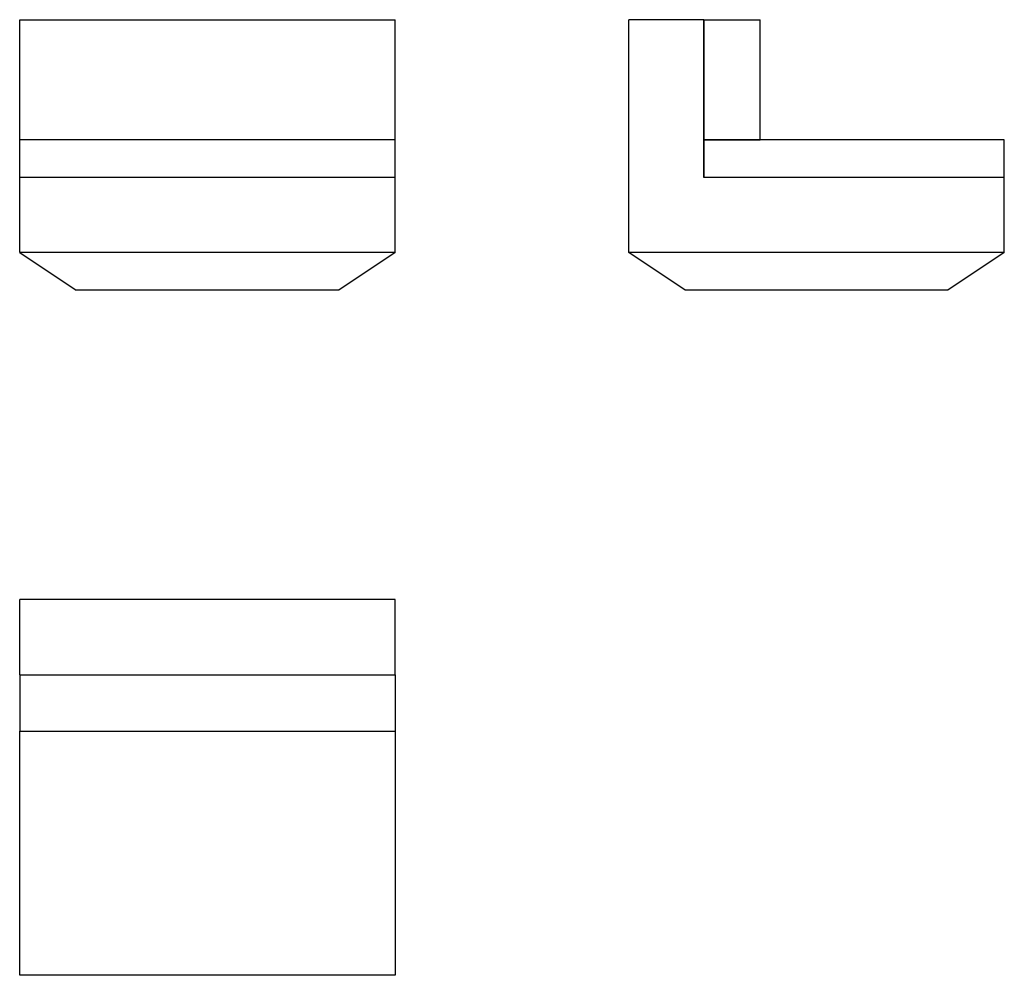
# Model space of a CAD drawing. Units: inches. Extents: x 29 to 291, y 18 to 273.
import ezdxf

# ---------------------------------------------------------------- set-up
doc = ezdxf.new("R2010")
doc.units = ezdxf.units.IN
doc.header["$MEASUREMENT"] = 0

msp = doc.modelspace()

# ---------------------------------------------------------------- linework, layer by layer
for points in [[(28.96, 272.65), (62.96, 272.65), (84.96, 272.65), (106.96, 272.65), (128.96, 272.65)], [(28.96, 240.65), (28.96, 272.65)], [(128.96, 240.65), (128.96, 272.65)], [(211.12, 272.65), (191.12, 272.65)], [(191.12, 210.65), (191.12, 232.35), (191.12, 252.5), (191.12, 272.65)], [(211.12, 272.65), (211.12, 251.65), (211.12, 230.65)], [(211.12, 240.65), (211.12, 272.65)], [(211.12, 272.65), (226.12, 272.65)], [(226.12, 240.65), (226.12, 272.65)], [(108.96, 240.65), (64.16, 240.65), (28.96, 240.65)], [(28.96, 230.65), (28.96, 240.65)], [(128.96, 240.65), (117.76, 240.65), (108.96, 240.65)], [(128.96, 230.65), (128.96, 240.65)], [(211.12, 230.65), (211.12, 240.65)], [(291.12, 240.65), (246.32, 240.65), (211.12, 240.65)], [(211.12, 240.65), (226.12, 240.65)], [(291.12, 230.65), (291.12, 240.65)], [(28.96, 210.65), (28.96, 230.65)], [(108.96, 230.65), (78.96, 230.65), (48.96, 230.65), (28.96, 230.65)], [(108.96, 230.65), (64.16, 230.65), (28.96, 230.65)], [(128.96, 230.65), (108.96, 230.65)], [(128.96, 230.65), (117.76, 230.65), (108.96, 230.65)], [(128.96, 210.65), (128.96, 230.65)], [(291.12, 230.65), (271.12, 230.65), (251.12, 230.65), (231.12, 230.65), (211.12, 230.65)], [(291.12, 230.65), (246.32, 230.65), (211.12, 230.65)], [(291.12, 210.65), (291.12, 230.65)], [(28.96, 210.65), (43.96, 200.65)], [(128.96, 210.65), (105.02, 210.65), (78.96, 210.65), (53.96, 210.65), (28.96, 210.65)], [(128.96, 210.65), (113.96, 200.65)], [(291.12, 210.65), (191.12, 210.65)], [(206.12, 200.65), (191.12, 210.65)], [(291.12, 210.65), (276.12, 200.65)], [(113.96, 200.65), (43.96, 200.65)], [(276.12, 200.65), (206.12, 200.65)], [(28.96, 98.26), (28.96, 118.26)], [(128.96, 118.26), (103.96, 118.26), (78.96, 118.26), (53.96, 118.26), (28.96, 118.26)], [(128.96, 98.26), (128.96, 108.26), (128.96, 118.26)], [(28.96, 98.26), (48.96, 98.26), (78.96, 98.26), (103.96, 98.26), (128.96, 98.26)], [(28.96, 98.26), (62.96, 98.26), (84.96, 98.26), (106.96, 98.26), (128.96, 98.26)], [(28.96, 98.26), (28.96, 83.26)], [(128.96, 98.26), (128.96, 83.26)], [(28.96, 18.26), (28.96, 63.06), (28.96, 83.26)], [(28.96, 83.26), (62.96, 83.26), (84.96, 83.26), (106.96, 83.26), (128.96, 83.26)], [(128.96, 83.26), (128.96, 18.26)], [(108.96, 18.26), (64.16, 18.26), (28.96, 18.26)], [(128.96, 18.26), (117.76, 18.26), (108.96, 18.26)]]:
    msp.add_lwpolyline(points)

doc.saveas('drawing.dxf')
